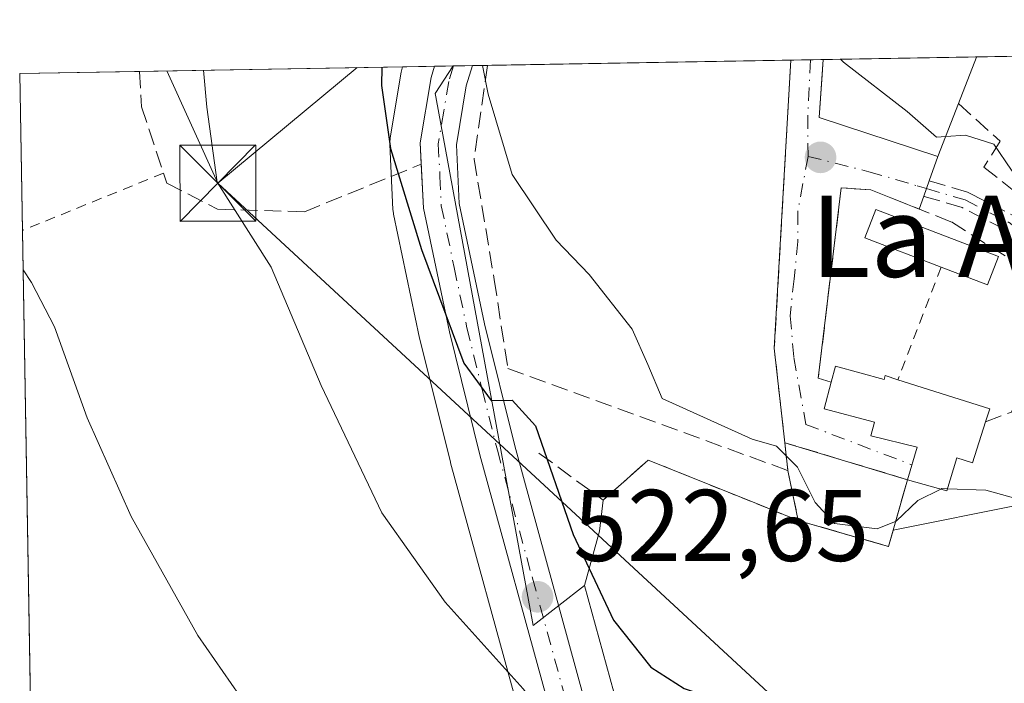
# Model space of a CAD drawing. Units: metres. Extents: x 617366 to 620809, y 4747941 to 4750313.
# Drawn here: x 617366 to 617463, y 4750194 to 4750260 of the extents above; entities that cross this region are included whole.
import ezdxf
from ezdxf.enums import TextEntityAlignment as Align

# ---------------------------------------------------------------- set-up
doc = ezdxf.new("R2010")
doc.units = ezdxf.units.M
doc.header["$MEASUREMENT"] = 0
for name, pattern in [('DGN Style 2', [1.6480167562047852, 0.988810053722871, -0.6592067024819142]), ('DGN Style 3', [2.307223458686699, 1.648016756204785, -0.6592067024819142]), ('DGN Style 4', [2.6384748266838614, 1.318413404963828, -0.6592067024819142, 0.001648016756204785, -0.6592067024819142])]:
    doc.linetypes.add(name, pattern=pattern)
for name, color, linetype, lineweight in [('Alambrada', 7, 'DGN Style 2', 0), ('Camino eje', 30, 'DGN Style 4', 13), ('Carretera de calzada única Cxs', 7, 'Continuous', 13), ('Carretera de calzada única eje', 7, 'DGN Style 4', 0), ('Cementerio Cxs', 135, 'Continuous', 0), ('Comarca CxS', 21, 'Continuous', 0), ('Comunidad Autónoma CxS', 142, 'Continuous', 0), ('Curva de nivel maestra', 30, 'Continuous', 30), ('Curva de nivel normal', 30, 'Continuous', 0), ('Edificación Cxs', 1, 'Continuous', 13), ('Edificación ligera Cxs', 1, 'Continuous', 0), ('Edificación religiosa Cxs', 192, 'Continuous', 13), ('Municipio CxS', 4, 'Continuous', 0), ('Muro lineal', 1, 'DGN Style 3', 13), ('Núcleo urbano CxS', 7, 'Continuous', 0), ('Obra de contención lineal', 1, 'DGN Style 3', 13), ('Piscina', 4, 'Continuous', 0), ('Prado CxS', 92, 'Continuous', 0), ('Provincia CxS', 1, 'Continuous', 0), ('Punto de cota en terreno', 7, 'Continuous', 0), ('Rótulo de punto de cota en terreno', 7, 'Continuous', 0), ('Senda', 7, 'DGN Style 3', 0), ('Seto lineal', 92, 'DGN Style 3', 0), ('Suelo desnudo CxS', 253, 'Continuous', 0), ('Tendido', 6, 'Continuous', 0), ('Texto cartográfico', 7, 'Continuous', 0), ('Torre de tendido puntual', 7, 'Continuous', 0), ('Vía urbana Cxs', 4, 'Continuous', 0), ('Vía urbana eje', 4, 'DGN Style 4', 0)]:
    doc.layers.add(name, color=color, linetype=linetype, lineweight=lineweight)
doc.styles.add('Style-Arial', font='txt')

# ---------------------------------------------------------------- blocks, each defined once
blk = doc.blocks.new('*U16')
at = {"layer": 'Prado CxS', "color": 92, "linetype": 'Continuous', "lineweight": 0}
for points in [[(617459.5361000003, 4750136.708699999, 514.1919000000053), (617441.1645000001, 4750162.135500001, 518.525999999998), (617436.7363, 4750168.6121, 518.8475000000036), (617432.3916999997, 4750176.6823, 520.2451000000001), (617432.3481000002, 4750176.7601, 520.2611999999936), (617432.2701000003, 4750176.887900001, 520.2859999999928), (617429.5317000002, 4750181.1271, 520.9805000000051), (617427.5059000002, 4750184.9659, 521.3080000000045), (617424.5547000002, 4750193.327500001, 522.7060999999958), (617421.6643000003, 4750203.856100001, 523.9266999999963), (617423.1339999996, 4750209.196799999, 525.1153999999951), (617423.4801000003, 4750212.2501, 525.4425999999949), (617427.9302000003, 4750216.200099999, 527.912599999996), (617434.2501999997, 4750213.6558, 527.7011000000057), (617438.9155000001, 4750211.7777, 528.0737999999983), (617442.7100999998, 4750210.2501, 528.8941000000051), (617448.4900000002, 4750208.5792, 529.727899999998), (617451.6001000004, 4750207.6801, 529.8549000000058), (617452.0618000003, 4750209.296, 530.2734000000055), (617464.8499999996, 4750211.862500001, 530.5224000000017)], [(617368.8190000001, 4750089.791999999, 499.748900000006), (617366.0099999999, 4750254.27, 515.7581999999966), (617403.7303999999, 4750254.923699999, 525.5488999999943), (617403.6885000002, 4750254.7907, 525.516300000003), (617403.5939999997, 4750254.4005, 525.4380999999995), (617402.5021000003, 4750247.940099999, 524.454899999997), (617402.4601999996, 4750247.440099999, 524.4078000000009), (617402.4638999999, 4750247.2907, 524.3932000000059), (617402.7839000003, 4750240.8707, 523.9250999999931), (617402.8256999999, 4750240.499100001, 523.9205999999976), (617402.8447000004, 4750240.4013, 523.923299999995), (617405.4146999996, 4750228.211300001, 523.5874999999943), (617405.4379000004, 4750228.109300001, 523.5831999999937), (617408.4379000004, 4750215.9893, 522.4470000000001), (617408.4567, 4750215.917300001, 522.4428999999947), (617415.3667000001, 4750190.6973, 519.3717999999935)]]:
    blk.add_polyline3d(points, dxfattribs=at)
blk = doc.blocks.new('5PATER')
at = {"layer": 'Suelo desnudo CxS', "linetype": 'Continuous', "lineweight": 0}
h = blk.add_hatch(color=51, dxfattribs=at)
edge = h.paths.add_edge_path()
edge.add_ellipse((0, 0), major_axis=(-0.1095731443231308, -0.1110710700762829), ratio=0.9994222409660322, start_angle=0, end_angle=360)
blk = doc.blocks.new('5TTEND')
at = {"layer": 'Piscina', "color": 7, "linetype": 'Continuous', "lineweight": 0}
for p, q in [((-0.375, 0.3754), (0.375, -0.3746)), ((0.3720000000000001, 0.3784000000000001), (-0.3720000000000001, -0.3776))]:
    blk.add_line(p, q, dxfattribs=at)
at = {"layer": 'Piscina', "color": 7, "linetype": 'Continuous', "lineweight": 0, "flags": 128}
blk.add_lwpolyline([(-0.375, -0.3746), (0.375, -0.3746), (0.375, 0.3754), (-0.375, 0.3754), (-0.3720000000000001, -0.3776)], dxfattribs=at)

msp = doc.modelspace()

# ---------------------------------------------------------------- linework, layer by layer
at = {"layer": 'Alambrada', "color": 7, "linetype": 'DGN Style 2', "lineweight": 0, "extrusion": (0.03915783208042995, 0.01593365326353028, 0.9991059918149017), "elevation": 100388.1154074317, "flags": 128}
msp.add_lwpolyline([(4167240.880060724, -2360086.153967659), (4167240.880060725, -2360071.138175093)], dxfattribs=at)
at = {"layer": 'Alambrada', "color": 7, "linetype": 'DGN Style 2', "lineweight": 0, "extrusion": (0.1060901418248631, 0.2768328641971133, 0.9550436885860265), "elevation": 1381037.49753301, "flags": 128}
msp.add_lwpolyline([(1123305.246054368, -4447123.606506434), (1123305.246054368, -4447111.170978425)], dxfattribs=at)
at = {"layer": 'Alambrada', "color": 7, "linetype": 'DGN Style 2', "lineweight": 0, "extrusion": (-0.1315004560761923, 0.05293827561490918, 0.9899015956279056), "elevation": 170799.3524303131, "flags": 128}
msp.add_lwpolyline([(-4637123.393051352, -1188985.15326571), (-4637123.393051352, -1188969.058030436)], dxfattribs=at)
at = {"layer": 'Camino eje', "color": 30, "linetype": 'DGN Style 4', "lineweight": 13}
msp.add_polyline3d([(617455.3515999997, 4750242.935500001, 535.4955999999949), (617459.1700999998, 4750241.8101, 535.3110000000015), (617463.5000999998, 4750239.5801, 535.3858000000037), (617467.6668999996, 4750236.266100001, 535.1600999999937), (617470.0701000001, 4750233.7501, 535.1686000000045), (617473.8201000001, 4750229.0001, 533.9360000000015), (617480.3101000005, 4750222.4101, 533.0832999999984), (617486.9401000004, 4750215.940099999, 532.286500000002), (617492.8901000004, 4750210.280099999, 532.111699999994), (617499.1601, 4750205.120100001, 532.3184000000037), (617503.7401000002, 4750202.040100001, 532.7397999999957), (617508.3800999997, 4750198.9801, 534.9951000000001), (617510.0301000001, 4750197.870100001, 535.0041999999958), (617511.6401000004, 4750196.7401, 534.905700000003), (617512.3701, 4750195.2401, 534.8821999999927)], dxfattribs=at)
at = {"layer": 'Carretera de calzada única Cxs', "color": 7, "linetype": 'Continuous', "lineweight": 13, "extrusion": (0.6263532530179866, -0.2089634809307501, 0.7510098974521507), "elevation": -605517.2549184996, "flags": 128}
msp.add_lwpolyline([(4701483.267174805, 689510.4236212461), (4701485.228064633, 689511.4418087641), (4701491.691501244, 689512.782369765), (4701492.832382808, 689512.8089333703)], dxfattribs=at)
at = {"layer": 'Carretera de calzada única Cxs', "color": 7, "linetype": 'Continuous', "lineweight": 13, "extrusion": (-0.3770673179086059, -0.006532145085232442, 0.9261628198355815), "elevation": -263342.8071896533, "flags": 128}
msp.add_lwpolyline([(-4738848.274703007, 648136.9513105092), (-4738848.274703007, 648140.98446785)], dxfattribs=at)
at = {"layer": 'Carretera de calzada única Cxs', "color": 7, "linetype": 'Continuous', "lineweight": 13}
for points in [[(617418.2600999996, 4750191.4901, 522.6946999999927), (617411.3501000004, 4750216.710100001, 523.7333999999975), (617408.3501000004, 4750228.8301, 525.1768000000011), (617405.7801000001, 4750241.020099999, 526.8432999999932), (617405.4600999998, 4750247.440099999, 528.7111000000004), (617406.5500999996, 4750253.890100001, 529.5957000000053), (617406.8925999999, 4750254.978499999, 529.6138000000064), (617410.6275000004, 4750255.043299999, 531.1347999999998), (617410.0100999996, 4750253.0601, 530.8160999999964), (617409.0301000001, 4750247.2401, 529.4753999999957), (617409.3201000001, 4750241.4801, 529.2847000000038), (617411.8000999996, 4750229.610099999, 526.8608999999997), (617414.7801000001, 4750217.600099999, 524.8726000000024), (617421.6901000004, 4750192.4301, 522.8010000000068)], [(617410.6275000004, 4750255.043199999, 531.1347999999998), (617410.0100999996, 4750253.0601, 530.8160999999964), (617409.0301000001, 4750247.2401, 529.4753999999957), (617409.3201000001, 4750241.4801, 529.2847000000038), (617411.8000999996, 4750229.610099999, 526.8608999999997), (617414.7801000001, 4750217.600099999, 524.8726000000024), (617421.6901000004, 4750192.4301, 522.8010000000068), (617424.7500999998, 4750183.7601, 523.6913999999961), (617426.9401000004, 4750179.610099999, 525.011599999998), (617429.7500999998, 4750175.2601, 522.398000000001), (617434.1700999998, 4750167.050100001, 518.6288999999961), (617438.7100999998, 4750160.4101, 517.7936999999947), (617457.1201, 4750134.9301, 521.1269999999931), (617471.7600999996, 4750115.4101, 516.3776999999973), (617494.6901000004, 4750087.220100001, 514.7125999999989), (617516.9801000003, 4750059.0801, 509.2406999999948)], [(617424.5000999998, 4750176.880100001, 524.175700000007), (617423.8901000004, 4750177.8301, 524.2703000000038), (617421.5000999998, 4750182.3301, 520.7188000000025), (617418.2600999996, 4750191.4901, 522.6946999999927), (617411.3501000004, 4750216.710100001, 523.7333999999975), (617408.3501000004, 4750228.8301, 525.1768000000011), (617405.7801000001, 4750241.020099999, 526.8432999999932), (617405.5648999996, 4750245.338, 528.0387999999948)]]:
    msp.add_polyline3d(points, dxfattribs=at)
at = {"layer": 'Carretera de calzada única eje', "color": 7, "linetype": 'DGN Style 4', "lineweight": 0}
msp.add_polyline3d([(617408.7598000001, 4750255.0109, 530.3494000000064), (617408.2801000001, 4750253.470100001, 530.0954000000056), (617407.8000999996, 4750250.5601, 529.5274999999965), (617407.2500999998, 4750247.340100001, 528.837400000004), (617407.4101, 4750244.130100001, 528.2216999999946), (617407.5500999996, 4750241.2501, 527.6858999999968), (617408.8201000001, 4750235.1501, 527.0320000000065), (617410.0701000001, 4750229.220100001, 525.9976000000024), (617411.5701000001, 4750223.1601, 525.130999999994), (617413.0701000001, 4750217.1601, 524.3320999999996), (617416.5301000001, 4750204.550100001, 523.5773000000045), (617419.9801000003, 4750191.960100001, 522.834600000002), (617421.5100999996, 4750187.610099999, 520.9174000000058), (617423.1201, 4750183.040100001, 521.9161000000023), (617424.3201000001, 4750180.790100001, 523.6824000000051), (617425.4101, 4750178.720100001, 524.2817000000068), (617426.8000999996, 4750176.5601, 523.6457999999984), (617428.2100999998, 4750174.380100001, 522.4024999999965), (617430.4200999998, 4750170.2601, 519.6157999999997), (617432.6601, 4750166.100099999, 518.1708000000071), (617434.9801000003, 4750162.710100001, 517.9064999999973), (617437.2600999996, 4750159.390100001, 517.2750999999989), (617446.4801000003, 4750146.630100001, 517.2885999999999)], dxfattribs=at)
at = {"layer": 'Cementerio Cxs', "color": 135, "linetype": 'Continuous', "lineweight": 0, "extrusion": (0.02301323211568914, -0.2101875200567777, 0.9773901971883958), "elevation": -983705.931056873, "flags": 128}
msp.add_lwpolyline([(1130780.617902437, 4549663.341622549), (1130780.617902437, 4549666.161759725)], dxfattribs=at)
at = {"layer": 'Cementerio Cxs', "color": 135, "linetype": 'Continuous', "lineweight": 0, "extrusion": (-0.08774349501022674, 0.02648997161760106, 0.9957908216523635), "elevation": 72187.75481363627, "flags": 128}
msp.add_lwpolyline([(-4725947.45308724, -778468.976128761), (-4725947.45308724, -778456.2937877404)], dxfattribs=at)
at = {"layer": 'Cementerio Cxs', "color": 135, "linetype": 'Continuous', "lineweight": 0, "extrusion": (0.07378533826725456, -0.3559057494554916, 0.9316044339532267), "elevation": -1644574.451383766, "flags": 128}
msp.add_lwpolyline([(1568881.536502467, 4216600.384243916), (1568881.536502467, 4216605.777755588)], dxfattribs=at)
at = {"layer": 'Cementerio Cxs', "color": 135, "linetype": 'Continuous', "lineweight": 0, "extrusion": (-0.1264898433526821, -0.4703072283994927, 0.8733907661773174), "elevation": -2311694.878316181, "flags": 128}
msp.add_lwpolyline([(-637470.6673464574, 4146743.606791254), (-637470.7738603796, 4146735.772412208), (-637480.0262715975, 4146735.970350653)], dxfattribs=at)
at = {"layer": 'Cementerio Cxs', "color": 135, "linetype": 'Continuous', "lineweight": 0}
msp.add_polyline3d([(617453.4801000003, 4750214.2601, 534.4900000000052), (617451.6001000004, 4750207.6801, 530.6744999999937), (617442.7100999998, 4750210.2501, 530.7709000000032), (617441.6901000004, 4750215.170100001, 532.7312999999995), (617441.3901000004, 4750217.9101, 533.3276000000042)], close=True, dxfattribs=at)
at = {"layer": 'Comarca CxS', "color": 21, "linetype": 'Continuous', "lineweight": 0, "flags": 128}
msp.add_lwpolyline([(620808.6100009193, 4747999.809982492), (617405.5200008928, 4747940.839982489), (617366.0100008937, 4750254.269982465), (617728.8800942639, 4750260.558932897), (618069.7617522564, 4750266.466798796), (620767.9800009205, 4750313.229982466)], close=True, dxfattribs=at)
at = {"layer": 'Comunidad Autónoma CxS', "color": 142, "linetype": 'Continuous', "lineweight": 0, "flags": 128}
msp.add_lwpolyline([(620808.6100009193, 4747999.809982492), (617405.5200008928, 4747940.839982489), (617366.0100008937, 4750254.269982465), (617728.8800942639, 4750260.558932897), (618069.7617522564, 4750266.466798796), (620767.9800009205, 4750313.229982466)], close=True, dxfattribs=at)
at = {"layer": 'Curva de nivel maestra', "color": 30, "linetype": 'Continuous', "lineweight": 30, "elevation": 525.0000000000001, "flags": 128}
msp.add_lwpolyline([(617401.6947999997, 4750254.8884), (617401.6500000004, 4750253.100099999), (617402.5300000003, 4750246.880100001), (617405.5899999999, 4750236.950099999), (617409.7599999999, 4750225.7401), (617412.4699999997, 4750222.0601), (617414.5199999996, 4750222.0801), (617416.8200000003, 4750219.5601), (617420.54, 4750208.880100001), (617424.5, 4750200.420100001), (617428.1799999997, 4750195.8101), (617431.4600000001, 4750193.710100001), (617438, 4750191.4901), (617446.2300000006, 4750188.520099999), (617460.7400000002, 4750184.2401), (617474.4800000006, 4750179.370100001), (617484.2999999998, 4750173.860099999), (617498.8099999996, 4750162.960100001), (617510.0800000001, 4750151.130100001)], dxfattribs=at)
at = {"layer": 'Curva de nivel normal', "color": 30, "linetype": 'Continuous', "lineweight": 0, "flags": 128}
for points, elevation in [([(617446.8925999999, 4750255.671800001), (617447.1600000003, 4750255.390000001), (617453.4600000001, 4750250.529999999), (617456.3200000003, 4750248), (617457.2429000001, 4750248.0613)], 535), ([(617384.1349, 4750254.584200001), (617384.4400000004, 4750250.960000001), (617385.4800000006, 4750243.560000001), (617390.7699999996, 4750235.199999999), (617395.7199999997, 4750223.539999999), (617401.7000000002, 4750211), (617407.9299999997, 4750202.210000001), (617415.6100000005, 4750193.66), (617419.9600000001, 4750188), (617422.6799999997, 4750184.140000001), (617426.7100000001, 4750181.470000001), (617431.7400000002, 4750176.310000001), (617436.8700000001, 4750171.600000001), (617443.9000000004, 4750165.34), (617457.4800000006, 4750158.430000001), (617474.6600000003, 4750153.539999999)], 520), ([(617411.5957000004, 4750255.0601), (617412.1799999997, 4750252.220000001), (617414.5300000003, 4750244.310000001), (617418.8700000001, 4750237.869999999), (617422.1200000001, 4750234.460000001), (617426.3399999999, 4750229.09), (617427.9100000003, 4750225.619999999), (617429.2999999998, 4750222.26), (617438.1900000004, 4750218.25), (617440.5800000001, 4750217.550000001), (617442.6299999999, 4750215.51), (617444.3700000001, 4750212.01), (617446.2800000003, 4750209.949999999), (617450.4900000002, 4750209.439999999), (617452.3600000005, 4750210.189999999), (617454.4900000002, 4750212.199999999), (617456.7662000004, 4750213.342900001)], 530), ([(617457.2429000001, 4750248.0613), (617459.1799999997, 4750248.189999999), (617461.9699999997, 4750247.310000001), (617463.7400000002, 4750244.74), (617468.6699999999, 4750238.34), (617477.5800000001, 4750231.25), (617484.2400000002, 4750228.25), (617491.1299999999, 4750226.25), (617496.9100000003, 4750221.689999999), (617503.6900000004, 4750214.140000001), (617509.2000000002, 4750209.539999999), (617510.5999999996, 4750206.4), (617510.3499999996, 4750203.869999999), (617512.8799999999, 4750201.02), (617517.9973999998, 4750197.0547)], 535), ([(617366.3404999999, 4750234.919500001), (617367.1600000003, 4750233.680000001), (617369.4400000004, 4750229.32), (617372.6699999999, 4750220.34), (617376.9800000006, 4750210.65), (617383.5700000003, 4750198.91), (617388.5, 4750191.84), (617393.2599999999, 4750186.810000001), (617397.4400000004, 4750182.029999999), (617402.54, 4750176.699999999), (617409.0599999996, 4750167.800000001), (617414.1399999997, 4750161.810000001), (617418.3099999996, 4750158.32), (617421.5999999996, 4750156.600000001)], 515), ([(617456.7662000004, 4750213.342900001), (617456.8600000005, 4750213.390000001), (617457.4088000003, 4750213.370999999)], 530), ([(617457.4088000003, 4750213.370999999), (617461.2000000002, 4750213.24), (617468.5599999996, 4750211.189999999), (617476.0199999996, 4750206.359999999), (617480.6900000004, 4750202.4), (617485.0199999996, 4750199.51), (617491.0700000003, 4750194.75), (617496.04, 4750190.289999999), (617498.7999999998, 4750187.449999999), (617502.8499999996, 4750184.140000001), (617506.9199999999, 4750179.609999999), (617510.5999999996, 4750174.199999999), (617512.8499999996, 4750169.439999999), (617517.2300000006, 4750161.930000001), (617526.79, 4750148.680000001)], 530)]:
    msp.add_lwpolyline(points, dxfattribs=dict(at, elevation=elevation))
at = {"layer": 'Edificación Cxs', "color": 1, "linetype": 'Continuous', "lineweight": 13, "elevation": 540.1003999999956, "flags": 128}
msp.add_lwpolyline([(617458.4901000002, 4750251.300100001), (617456.4801000003, 4750246.0801), (617444.7600999996, 4750249.9301), (617445.1803000001, 4750255.6417), (617460.2955, 4750255.904100001), (617460.2901, 4750255.890100001)], close=True, dxfattribs=at)
at = {"layer": 'Edificación Cxs', "color": 1, "linetype": 'Continuous', "lineweight": 13, "extrusion": (-0.0801395160393102, -0.001389632102389365, 0.9967826878972192), "elevation": -55545.71462517612, "flags": 128}
msp.add_lwpolyline([(-4738836.657175437, 697502.1968943253), (-4738836.657175438, 697517.3631611964)], dxfattribs=at)
at = {"layer": 'Edificación Cxs', "color": 1, "linetype": 'Continuous', "lineweight": 13, "extrusion": (-0.9298818021737516, 0.3575090860553504, 0.08664344968873325), "elevation": 1124141.350579629, "flags": 128}
msp.add_lwpolyline([(-4655431.471203168, -97225.00996325343), (-4655431.456291186, -97225.01056551831), (-4655426.526076721, -97225.39079541649)], dxfattribs=at)
at = {"layer": 'Edificación Cxs', "color": 1, "linetype": 'Continuous', "lineweight": 13}
msp.add_polyline3d([(617458.4901000002, 4750251.300100001, 539.721000000005), (617456.4801000003, 4750246.0801, 537.7026999999945), (617444.7600999996, 4750249.9301, 537.6794999999984), (617445.1803000001, 4750255.641899999, 538.8847999999998)], dxfattribs=at)
at = {"layer": 'Edificación ligera Cxs', "color": 1, "linetype": 'Continuous', "lineweight": 0, "elevation": 534.5411000000023, "flags": 128}
msp.add_lwpolyline([(617462.4301000005, 4750236.2501), (617461.3501000004, 4750233.440099999), (617456.7801000001, 4750235.200099999), (617449.2901, 4750238.0801), (617450.3701, 4750240.890100001)], close=True, dxfattribs=at)
at = {"layer": 'Edificación ligera Cxs', "color": 1, "linetype": 'Continuous', "lineweight": 0, "extrusion": (-0.04504055105159024, -0.0618866277451161, 0.9970663940116058), "elevation": -321253.977649625, "flags": 128}
msp.add_lwpolyline([(-2296016.149695969, 4191790.821625393), (-2296015.369382459, 4191787.905561424), (-2296020.100059452, 4191786.635662599)], dxfattribs=at)
at = {"layer": 'Edificación ligera Cxs', "color": 1, "linetype": 'Continuous', "lineweight": 0}
msp.add_polyline3d([(617456.7801000001, 4750235.200099999, 534.2207000000053), (617449.2901, 4750238.0801, 534.0657999999967), (617450.3701, 4750240.890100001, 534.5222999999969), (617462.4301000005, 4750236.2501, 534.5411000000023)], dxfattribs=at)
at = {"layer": 'Edificación religiosa Cxs', "color": 192, "linetype": 'Continuous', "lineweight": 13, "elevation": 538.5449999999984, "flags": 128}
msp.add_lwpolyline([(617446.3701, 4750225.4301), (617451.1901000004, 4750224.130100001), (617451.2801000001, 4750224.5101), (617452.5301000001, 4750224.110099999), (617461.6001000004, 4750221.2501), (617461.1700999998, 4750219.960100001), (617459.8901000004, 4750215.9301), (617458.3501000004, 4750216.4301), (617457.3501000004, 4750213.1801), (617453.4801000003, 4750214.2601), (617454.4401000004, 4750217.470100001), (617449.8800999997, 4750218.590100001), (617450.2100999998, 4750219.9301), (617445.2801000001, 4750221.2501), (617445.9600999998, 4750223.880100001)], close=True, dxfattribs=at)
at = {"layer": 'Edificación religiosa Cxs', "color": 192, "linetype": 'Continuous', "lineweight": 13, "extrusion": (-0.04686585041679345, -0.1771757757502962, 0.9830627327653061), "elevation": -870032.6012688335, "flags": 128}
msp.add_lwpolyline([(-617816.3452648154, 4669819.370240993), (-617816.3452648154, 4669821.001173612)], dxfattribs=at)
at = {"layer": 'Edificación religiosa Cxs', "color": 192, "linetype": 'Continuous', "lineweight": 13, "extrusion": (0.2337109098769205, -0.1372250510564492, 0.9625738911725463), "elevation": -507026.5778034624, "flags": 128}
msp.add_lwpolyline([(4408943.58300261, 1802780.503485547), (4408945.709116294, 1802770.873546886), (4408944.378975821, 1802770.580209929)], dxfattribs=at)
at = {"layer": 'Edificación religiosa Cxs', "color": 192, "linetype": 'Continuous', "lineweight": 13}
for points in [[(617446.3701, 4750225.4301, 538.5449999999983), (617451.1901000004, 4750224.130100001, 538.4131000000052), (617451.2801000001, 4750224.5101, 538.0996000000014), (617452.5301000001, 4750224.110099999, 537.9073999999965)], [(617453.4801000003, 4750214.2601, 534.4900000000052), (617454.4401000004, 4750217.470100001, 536.8867000000029), (617449.8800999997, 4750218.590100001, 537.4358999999968), (617450.2100999998, 4750219.9301, 538.2660000000033), (617445.2801000001, 4750221.2501, 536.8203999999969), (617445.9600999998, 4750223.880100001, 538.2461000000039)], [(617461.1700999998, 4750219.960100001, 535.2179999999935), (617459.8901000004, 4750215.9301, 534.3793000000006), (617458.3501000004, 4750216.4301, 535.2295000000013), (617457.3501000004, 4750213.1801, 533.4333999999944), (617453.4801000003, 4750214.2601, 534.4900000000052)]]:
    msp.add_polyline3d(points, dxfattribs=at)
at = {"layer": 'Municipio CxS', "color": 4, "linetype": 'Continuous', "lineweight": 0, "flags": 128}
msp.add_lwpolyline([(620808.6100009193, 4747999.809982492), (617405.5200008928, 4747940.839982489), (617366.0100008937, 4750254.269982465), (617728.8800942639, 4750260.558932897), (618069.7617522564, 4750266.466798796), (620767.9800009205, 4750313.229982466)], close=True, dxfattribs=at)
at = {"layer": 'Muro lineal', "color": 1, "linetype": 'DGN Style 3', "lineweight": 13, "extrusion": (0.5339403290385445, -0.1107063090565693, 0.838243304871135), "elevation": -195755.1748370896, "flags": 128}
msp.add_lwpolyline([(4776682.486222435, 301906.2408878633), (4776682.479580757, 301906.2395306721), (4776654.367446635, 301901.2843174381), (4776645.472265013, 301897.8170288105)], dxfattribs=at)
at = {"layer": 'Muro lineal', "color": 1, "linetype": 'DGN Style 3', "lineweight": 13, "extrusion": (-0.1842448865402706, 0.06711348712854975, 0.9805863560284779), "elevation": 205565.4195828499, "flags": 128}
msp.add_lwpolyline([(-4674650.034698701, -1025295.080267381), (-4674650.034698701, -1025265.135507651)], dxfattribs=at)
at = {"layer": 'Muro lineal', "color": 1, "linetype": 'DGN Style 3', "lineweight": 13, "extrusion": (0.02301323211568914, -0.2101875200567777, 0.9773901971883958), "elevation": -983705.931056873, "flags": 128}
msp.add_lwpolyline([(1130780.617902437, 4549666.161759725), (1130780.617902437, 4549663.341622549)], dxfattribs=at)
at = {"layer": 'Muro lineal', "color": 1, "linetype": 'DGN Style 3', "lineweight": 13, "extrusion": (-0.2774047665966227, -0.04335055689781338, 0.9597746218181239), "elevation": -376694.737880934, "flags": 128}
msp.add_lwpolyline([(-4597927.858062011, 1289544.576639563), (-4597922.29790637, 1289550.336125795), (-4597925.513469987, 1289555.552465871)], dxfattribs=at)
at = {"layer": 'Muro lineal', "color": 1, "linetype": 'DGN Style 3', "lineweight": 13}
for points in [[(617461.1700999998, 4750219.960100001, 535.2179999999935), (617463.7100999998, 4750220.9301, 534.6199000000051), (617468.4401000004, 4750232.640100001, 534.9973000000027), (617465.0500999996, 4750235.0801, 534.7943999999989), (617457.7600999996, 4750239.670100001, 534.8785000000062), (617449.8701, 4750242.8101, 534.9118000000017), (617446.9401000004, 4750243.0001, 534.6279999999971), (617444.6901000004, 4750224.2601, 536.9470000000001), (617445.9600999998, 4750223.880100001, 538.2461000000039)], [(617441.6901000004, 4750215.170100001, 532.7312999999995), (617442.7100999998, 4750210.2501, 530.7709000000032), (617451.6001000004, 4750207.6801, 530.6744999999937), (617453.4801000003, 4750214.2601, 534.4900000000052), (617441.3901000004, 4750217.9101, 533.3276000000042)]]:
    msp.add_polyline3d(points, dxfattribs=at)
at = {"layer": 'Núcleo urbano CxS', "color": 7, "linetype": 'Continuous', "lineweight": 0, "extrusion": (-0.1600095440616054, -0.002772934180231331, 0.9871115725414373), "elevation": -111441.2640927549, "flags": 128}
msp.add_lwpolyline([(-4738843.901122542, 690695.682263114), (-4738843.901122542, 690725.9677839351)], dxfattribs=at)
at = {"layer": 'Núcleo urbano CxS', "color": 7, "linetype": 'Continuous', "lineweight": 0, "extrusion": (-0.1101550145234404, -0.00191046711507825, 0.9939125831232559), "elevation": -76558.4108157994, "flags": 128}
msp.add_lwpolyline([(-4738834.362180094, 695521.9153085696), (-4738834.362180094, 695523.8531949047)], dxfattribs=at)
at = {"layer": 'Núcleo urbano CxS', "color": 7, "linetype": 'Continuous', "lineweight": 0, "extrusion": (-0.09409358044012782, -0.001622816497607382, 0.9955620345245053), "elevation": -65274.08030455731, "flags": 128}
msp.add_lwpolyline([(-4738901.917902828, 696213.7888219524), (-4738901.917902828, 696215.0586453617)], dxfattribs=at)
at = {"layer": 'Núcleo urbano CxS', "color": 7, "linetype": 'Continuous', "lineweight": 0, "extrusion": (-0.1010361267395626, -0.001751314243394961, 0.9948812160212335), "elevation": -70171.48324104554, "flags": 128}
msp.add_lwpolyline([(-4738841.285033912, 696151.3766022283), (-4738841.285033912, 696166.5718539631)], dxfattribs=at)
at = {"layer": 'Núcleo urbano CxS', "color": 7, "linetype": 'Continuous', "lineweight": 0, "extrusion": (-0.102304106865102, -0.001774161213104333, 0.9947515881216394), "elevation": -71063.00908965713, "flags": 128}
msp.add_lwpolyline([(-4738835.347495484, 696116.5531974344), (-4738835.347495484, 696120.6521232803)], dxfattribs=at)
at = {"layer": 'Núcleo urbano CxS', "color": 7, "linetype": 'Continuous', "lineweight": 0, "extrusion": (-0.5173543671143079, -0.008965032671254118, 0.8557243054962019), "elevation": -361552.9818492412, "flags": 128}
msp.add_lwpolyline([(-4738844.735956394, 598948.6558464591), (-4738844.735956395, 598952.3519840441)], dxfattribs=at)
at = {"layer": 'Núcleo urbano CxS', "color": 7, "linetype": 'Continuous', "lineweight": 0, "extrusion": (-0.4091667231258043, -0.007092790025540488, 0.9124320714530727), "elevation": -285833.6436450526, "flags": 128}
msp.add_lwpolyline([(-4738840.464263295, 638595.4059922016), (-4738840.464263295, 638597.4104972956)], dxfattribs=at)
at = {"layer": 'Núcleo urbano CxS', "color": 7, "linetype": 'Continuous', "lineweight": 0, "extrusion": (-0.3475241974380018, -0.006351624092448677, 0.9376495022482874), "elevation": -244240.9615845323, "flags": 128}
msp.add_lwpolyline([(-4738179.458941543, 660392.4877079807), (-4738179.458941543, 660392.528561622)], dxfattribs=at)
at = {"layer": 'Núcleo urbano CxS', "color": 7, "linetype": 'Continuous', "lineweight": 0, "extrusion": (-0.3474907760580264, -0.006027787171319615, 0.9376640263636052), "elevation": -242682.0113014375, "flags": 128}
msp.add_lwpolyline([(-4738832.146301645, 656271.1747442065), (-4738832.146301644, 656273.1670153628)], dxfattribs=at)
at = {"layer": 'Núcleo urbano CxS', "color": 7, "linetype": 'Continuous', "lineweight": 0, "extrusion": (-0.3474984875764937, -0.006018618464808207, 0.937661227397094), "elevation": -242643.2202611671, "flags": 128}
msp.add_lwpolyline([(-4738850.869994056, 656152.2984745312), (-4738850.869994055, 656153.8688933222)], dxfattribs=at)
at = {"layer": 'Núcleo urbano CxS', "color": 7, "linetype": 'Continuous', "lineweight": 0}
for points in [[(617464.8499999996, 4750211.862500001, 530.5224000000017), (617452.0618000003, 4750209.296, 530.2734000000055), (617453.4801000003, 4750214.2601, 531.2744999999995), (617441.3901000004, 4750217.9101, 530.8554000000004), (617441.6901000004, 4750215.170100001, 530.0771999999997), (617442.7100999998, 4750210.2501, 528.8941000000051), (617438.9155000001, 4750211.7777, 528.0737999999983), (617434.2501999997, 4750213.6558, 527.7011000000057), (617427.9302000003, 4750216.200099999, 527.912599999996), (617423.4801000003, 4750212.2501, 525.4425999999949), (617423.1339999996, 4750209.196799999, 525.1153999999951), (617421.6643000003, 4750203.856100001, 523.9266999999963), (617416.6069, 4750199.918299999, 521.7455000000045), (617407.0151000004, 4750251.981899999, 527.2739000000003), (617406.9568999996, 4750252.297499999, 527.2676000000065), (617408.7215, 4750255.010199999, 528.2817000000068), (617496.3974000001, 4750256.5297, 540.0727999999945)], [(617496.3973000003, 4750256.529899999, 540.0728999999993), (617497.3431000002, 4750254.604499999, 539.9363000000012), (617483.0235000001, 4750229.8441, 535.0921999999991), (617487.7950999998, 4750222.086100001, 534.1396999999997), (617501.8161000004, 4750208.958699999, 533.9989999999962), (617517.6305000001, 4750199.115900001, 535.4630000000034), (617532.2449000003, 4750205.6779, 538.6983000000037), (617538.2128999997, 4750195.237500001, 539.370299999995), (617524.1924999999, 4750178.529300001, 533.9474000000046), (617518.2248000001, 4750179.7213, 533.1618000000017), (617513.4524999997, 4750182.408500001, 533.046199999997), (617506.5916999998, 4750180.6183, 530.4523999999947), (617500.9231000004, 4750184.7963, 529.7390000000014), (617480.0374999996, 4750201.204700001, 529.7608999999939), (617473.0380999995, 4750206.1165, 529.8718999999984), (617472.4271, 4750206.545299999, 529.8705000000045), (617464.8499999996, 4750211.862500001, 530.5224000000017), (617452.0618000003, 4750209.296, 530.2734000000055)], [(617415.3667000001, 4750190.6973, 519.3717999999935), (617408.4567, 4750215.917300001, 522.4428999999947), (617408.4379000004, 4750215.9893, 522.4470000000001), (617405.4379000004, 4750228.109300001, 523.5831999999937), (617405.4146999996, 4750228.211300001, 523.5874999999943), (617402.8447000004, 4750240.4013, 523.923299999995), (617402.8256999999, 4750240.499100001, 523.9205999999976), (617402.7839000003, 4750240.8707, 523.9250999999931), (617402.4638999999, 4750247.2907, 524.3932000000059), (617402.4601999996, 4750247.440099999, 524.4078000000009), (617402.5021000003, 4750247.940099999, 524.454899999997), (617403.5939999997, 4750254.4005, 525.4380999999995), (617403.6885000002, 4750254.7907, 525.516300000003), (617403.7303999999, 4750254.923699999, 525.5488999999943), (617408.7215, 4750255.010199999, 528.2817000000068), (617406.9568999996, 4750252.297499999, 527.2676000000065), (617407.0151000004, 4750251.981899999, 527.2739000000003), (617416.6069, 4750199.918299999, 521.7455000000045), (617421.6643000003, 4750203.856100001, 523.9266999999963), (617424.5547000002, 4750193.327500001, 522.7060999999958)], [(617415.3667000001, 4750190.6973, 519.3717999999935), (617408.4567, 4750215.917300001, 522.4428999999947), (617408.4379000004, 4750215.9893, 522.4470000000001), (617405.4379000004, 4750228.109300001, 523.5831999999937), (617405.4146999996, 4750228.211300001, 523.5874999999943), (617402.8447000004, 4750240.4013, 523.923299999995), (617402.8256999999, 4750240.499100001, 523.9205999999976), (617402.7839000003, 4750240.8707, 523.9250999999931), (617402.4638999999, 4750247.2907, 524.3932000000059), (617402.4601999996, 4750247.440099999, 524.4078000000009), (617402.5021000003, 4750247.940099999, 524.454899999997), (617403.5939999997, 4750254.4005, 525.4380999999995), (617403.6885000002, 4750254.7907, 525.516300000003), (617403.7303999999, 4750254.923800001, 525.5488999999943)], [(617408.7215999998, 4750255.010299999, 528.2817000000068), (617406.9568999996, 4750252.297499999, 527.2676000000065), (617407.0151000004, 4750251.981899999, 527.2739000000003), (617416.6069, 4750199.918299999, 521.7455000000045), (617421.6643000003, 4750203.856100001, 523.9266999999963)], [(617408.7215999998, 4750255.010299999, 528.2817000000068), (617406.9568999996, 4750252.297499999, 527.2676000000065), (617407.0151000004, 4750251.981899999, 527.2739000000003), (617416.6069, 4750199.918299999, 521.7455000000045), (617421.6643000003, 4750203.856100001, 523.9266999999963)], [(617452.0618000003, 4750209.296, 530.2734000000055), (617453.4801000003, 4750214.2601, 531.2744999999995), (617441.3901000004, 4750217.9101, 530.8554000000004), (617441.6901000004, 4750215.170100001, 530.0771999999997), (617442.7100999998, 4750210.2501, 528.8941000000051)], [(617452.0618000003, 4750209.296, 530.2734000000055), (617453.4801000003, 4750214.2601, 531.2744999999995), (617441.3901000004, 4750217.9101, 530.8554000000004), (617441.6901000004, 4750215.170100001, 530.0771999999997), (617442.7100999998, 4750210.2501, 528.8941000000051)], [(617442.7100999998, 4750210.2501, 528.8941000000051), (617438.9155000001, 4750211.7777, 528.0737999999983), (617434.2501999997, 4750213.6558, 527.7011000000057), (617427.9302000003, 4750216.200099999, 527.912599999996), (617423.4801000003, 4750212.2501, 525.4425999999949), (617423.1339999996, 4750209.196799999, 525.1153999999951), (617421.6643000003, 4750203.856100001, 523.9266999999963)], [(617442.7100999998, 4750210.2501, 528.8941000000051), (617448.4900000002, 4750208.5792, 529.727899999998), (617451.6001000004, 4750207.6801, 529.8549000000058), (617452.0618000003, 4750209.296, 530.2734000000055)], [(617421.6643000003, 4750203.856100001, 523.9266999999963), (617424.5547000002, 4750193.327500001, 522.7060999999958), (617427.5059000002, 4750184.9659, 521.3080000000045), (617429.5317000002, 4750181.1271, 520.9805000000051), (617432.2701000003, 4750176.887900001, 520.2859999999928), (617432.3481000002, 4750176.7601, 520.2611999999936), (617432.3916999997, 4750176.6823, 520.2451000000001), (617436.7363, 4750168.6121, 518.8475000000036), (617441.1645000001, 4750162.135500001, 518.525999999998), (617459.5361000003, 4750136.708699999, 514.1919000000053), (617474.1246999997, 4750117.257300001, 511.1692000000039), (617497.0295000002, 4750089.098099999, 508.1664000000019), (617519.3126999997, 4750060.9669, 505.7685000000056)]]:
    msp.add_polyline3d(points, dxfattribs=at)
msp.add_polyline3d([(617452.0618000003, 4750209.296, 530.2734000000055), (617451.6001000004, 4750207.6801, 529.8549000000058), (617448.4900000002, 4750208.5792, 529.727899999998), (617442.7100999998, 4750210.2501, 528.8941000000051), (617441.6901000004, 4750215.170100001, 530.0771999999997), (617441.3901000004, 4750217.9101, 530.8554000000004), (617453.4801000003, 4750214.2601, 531.2744999999995)], close=True, dxfattribs=at)
at = {"layer": 'Obra de contención lineal', "color": 1, "linetype": 'DGN Style 3', "lineweight": 13}
for points in [[(617412.0998999998, 4750255.068800001, 531.7537000000011), (617410.7801000001, 4750245.8301, 530.4106999999931), (617412.7600999996, 4750233.9901, 528.9122999999963), (617414.1001000004, 4750225.220100001, 526.8595000000059)], [(617458.4901000002, 4750251.300100001, 539.721000000005), (617462.6201, 4750247.610099999, 537.1165999999939), (617461.0100999996, 4750245.0601, 536.6144999999962), (617465.7600999996, 4750241.270099999, 536.6181999999973), (617475.1001000004, 4750231.4801, 535.0031000000017), (617481.5000999998, 4750225.0001, 534.4281000000046), (617488.4101, 4750217.9901, 533.1723999999958), (617499.3501000004, 4750207.5601, 532.9465000000055), (617510.8701, 4750200.640100001, 534.7805999999982), (617517.7100999998, 4750197.700099999, 536.476800000004)]]:
    msp.add_polyline3d(points, dxfattribs=at)
at = {"layer": 'Prado CxS', "color": 92, "linetype": 'Continuous', "lineweight": 0, "extrusion": (-0.1385784610395592, -0.002401260341205896, 0.990348546767592), "elevation": -96449.44836927457, "flags": 128}
msp.add_lwpolyline([(-4738845.300766286, 692892.0588934671), (-4738845.300766286, 692903.9658831236)], dxfattribs=at)
at = {"layer": 'Prado CxS', "color": 92, "linetype": 'Continuous', "lineweight": 0, "extrusion": (-0.2994349841088347, -0.005189590489899481, 0.9541025932478588), "elevation": -209022.7264747891, "flags": 128}
msp.add_lwpolyline([(-4738842.871837332, 667645.8061543962), (-4738842.871837331, 667672.9876066098)], dxfattribs=at)
at = {"layer": 'Prado CxS', "color": 92, "linetype": 'Continuous', "lineweight": 0, "extrusion": (0.0007955829407498107, -0.04658513162114694, 0.998914006588968), "elevation": -220284.8564461174, "flags": 128}
msp.add_lwpolyline([(698389.2242433308, 4733881.828512251), (698389.2242433308, 4733897.311882079)], dxfattribs=at)
at = {"layer": 'Prado CxS', "color": 92, "linetype": 'Continuous', "lineweight": 0, "extrusion": (0.001742472550726404, -0.1020285497155226, 0.994779944928705), "elevation": -483071.8840820634, "flags": 128}
msp.add_lwpolyline([(698390.360052183, 4714169.067749965), (698390.360052183, 4714318.885335692)], dxfattribs=at)
at = {"layer": 'Prado CxS', "color": 92, "linetype": 'Continuous', "lineweight": 0}
for points in [[(617496.3973000003, 4750256.529899999, 540.0728999999993), (617497.3431000002, 4750254.604499999, 539.9363000000012), (617483.0235000001, 4750229.8441, 535.0921999999991), (617487.7950999998, 4750222.086100001, 534.1396999999997), (617501.8161000004, 4750208.958699999, 533.9989999999962), (617517.6305000001, 4750199.115900001, 535.4630000000034), (617532.2449000003, 4750205.6779, 538.6983000000037), (617538.2128999997, 4750195.237500001, 539.370299999995), (617524.1924999999, 4750178.529300001, 533.9474000000046), (617518.2248000001, 4750179.7213, 533.1618000000017), (617513.4524999997, 4750182.408500001, 533.046199999997), (617506.5916999998, 4750180.6183, 530.4523999999947), (617500.9231000004, 4750184.7963, 529.7390000000014), (617480.0374999996, 4750201.204700001, 529.7608999999939), (617473.0380999995, 4750206.1165, 529.8718999999984), (617472.4271, 4750206.545299999, 529.8705000000045), (617464.8499999996, 4750211.862500001, 530.5224000000017), (617452.0618000003, 4750209.296, 530.2734000000055)], [(617415.3667000001, 4750190.6973, 519.3717999999935), (617408.4567, 4750215.917300001, 522.4428999999947), (617408.4379000004, 4750215.9893, 522.4470000000001), (617405.4379000004, 4750228.109300001, 523.5831999999937), (617405.4146999996, 4750228.211300001, 523.5874999999943), (617402.8447000004, 4750240.4013, 523.923299999995), (617402.8256999999, 4750240.499100001, 523.9205999999976), (617402.7839000003, 4750240.8707, 523.9250999999931), (617402.4638999999, 4750247.2907, 524.3932000000059), (617402.4601999996, 4750247.440099999, 524.4078000000009), (617402.5021000003, 4750247.940099999, 524.454899999997), (617403.5939999997, 4750254.4005, 525.4380999999995), (617403.6885000002, 4750254.7907, 525.516300000003), (617403.7303999999, 4750254.923800001, 525.5488999999943)], [(617442.7100999998, 4750210.2501, 528.8941000000051), (617438.9155000001, 4750211.7777, 528.0737999999983), (617434.2501999997, 4750213.6558, 527.7011000000057), (617427.9302000003, 4750216.200099999, 527.912599999996), (617423.4801000003, 4750212.2501, 525.4425999999949), (617423.1339999996, 4750209.196799999, 525.1153999999951), (617421.6643000003, 4750203.856100001, 523.9266999999963)], [(617442.7100999998, 4750210.2501, 528.8941000000051), (617448.4900000002, 4750208.5792, 529.727899999998), (617451.6001000004, 4750207.6801, 529.8549000000058), (617452.0618000003, 4750209.296, 530.2734000000055)], [(617421.6643000003, 4750203.856100001, 523.9266999999963), (617424.5547000002, 4750193.327500001, 522.7060999999958), (617427.5059000002, 4750184.9659, 521.3080000000045), (617429.5317000002, 4750181.1271, 520.9805000000051), (617432.2701000003, 4750176.887900001, 520.2859999999928), (617432.3481000002, 4750176.7601, 520.2611999999936), (617432.3916999997, 4750176.6823, 520.2451000000001), (617436.7363, 4750168.6121, 518.8475000000036), (617441.1645000001, 4750162.135500001, 518.525999999998), (617459.5361000003, 4750136.708699999, 514.1919000000053), (617474.1246999997, 4750117.257300001, 511.1692000000039), (617497.0295000002, 4750089.098099999, 508.1664000000019), (617519.3126999997, 4750060.9669, 505.7685000000056)]]:
    msp.add_polyline3d(points, dxfattribs=at)
at = {"layer": 'Provincia CxS', "color": 1, "linetype": 'Continuous', "lineweight": 0, "flags": 128}
msp.add_lwpolyline([(620808.6100009193, 4747999.809982492), (617405.5200008928, 4747940.839982489), (617366.0100008937, 4750254.269982465), (617728.8800942639, 4750260.558932897), (618069.7617522564, 4750266.466798796), (620767.9800009205, 4750313.229982466)], close=True, dxfattribs=at)
at = {"layer": 'Senda', "color": 7, "linetype": 'DGN Style 3', "lineweight": 0, "extrusion": (0.9411233900321467, -0.3380629113352367, 0.0004824043364502602), "elevation": -1024779.024240572, "flags": 128}
msp.add_lwpolyline([(4679304.834494098, 1030.418365093288), (4679304.032996889, 1029.853365027544), (4679303.233806796, 1029.464464982287)], dxfattribs=at)
at = {"layer": 'Senda', "color": 7, "linetype": 'DGN Style 3', "lineweight": 0}
for points in [[(617463.0637999997, 4750238.904899999, 535.0871000000043), (617458.8711999999, 4750241.064099999, 535.1587000000001), (617455.1254000004, 4750242.168099999, 535.1042000000016), (617455.0968000004, 4750242.177100001, 535.1055999999953), (617455.0816000003, 4750242.1831, 535.1064999999944), (617455.3515999997, 4750242.9353, 535.4953999999998), (617455.6222999999, 4750243.6897, 536.0604000000021), (617459.3963000001, 4750242.577400001, 535.4952000000048), (617459.4623999996, 4750242.5548, 535.4945000000008), (617459.5356999999, 4750242.521600001, 535.4900999999954), (617463.8663999997, 4750240.291300001, 535.7084000000032)], [(617455.6222999999, 4750243.6897, 536.0604000000021), (617459.3963000001, 4750242.577400001, 535.4952000000048), (617459.4623999996, 4750242.5548, 535.4945000000008), (617459.5356999999, 4750242.521600001, 535.4900999999954), (617463.8663999997, 4750240.291300001, 535.7084000000032)], [(617463.0637999997, 4750238.904899999, 535.0871000000043), (617458.8711999999, 4750241.064099999, 535.1587000000001), (617455.1254000004, 4750242.168099999, 535.1042000000016), (617455.0968000004, 4750242.177100001, 535.1055999999953), (617455.0816000003, 4750242.1831, 535.1064999999944)]]:
    msp.add_polyline3d(points, dxfattribs=at)
at = {"layer": 'Seto lineal', "color": 92, "linetype": 'DGN Style 3', "lineweight": 0}
msp.add_polyline3d([(617377.8003000002, 4750254.474300001, 521.0434999999999), (617378.0100999996, 4750251.0001, 522.3248000000021), (617380.1700999998, 4750244.460100001, 524.567200000005), (617380.5100999996, 4750243.460100001, 524.8736000000063), (617385.5000999998, 4750240.9001, 523.0911000000051), (617394.0701000001, 4750240.6501, 522.5209999999934), (617405.5701000001, 4750245.340100001, 528.040599999993)], dxfattribs=at)
at = {"layer": 'Tendido', "color": 6, "linetype": 'Continuous', "lineweight": 0, "extrusion": (-0.08185136266755869, 0.1804987340150211, 0.9801635381141447), "elevation": 807392.8671059285, "flags": 128}
msp.add_lwpolyline([(-2524093.912716031, -3990381.393928464), (-2524093.912716031, -3990369.007355359)], dxfattribs=at)
at = {"layer": 'Tendido', "color": 6, "linetype": 'Continuous', "lineweight": 0, "extrusion": (-0.08020497418275395, -0.06646085529897314, 0.9945602630455697), "elevation": -364701.3050730373, "flags": 128}
msp.add_lwpolyline([(-3263749.379763895, 3487267.723947443), (-3263749.379763895, 3487249.787596907)], dxfattribs=at)
at = {"layer": 'Tendido', "color": 6, "linetype": 'Continuous', "lineweight": 0}
msp.add_polyline3d([(617385.5295000002, 4750243.464299999, 524.1803000000073), (617445.4577000003, 4750188.034, 526.321299999996), (617516.2339000005, 4750120.432800001, 522.4829999999929), (617579.2000000002, 4749998.859999999, 502.2785000000004), (617505.4798999997, 4749849.6349, 525.3941999999952), (617448.8200000003, 4749734.390000001, 521.235799999995)], dxfattribs=at)
at = {"layer": 'Vía urbana Cxs', "color": 4, "linetype": 'Continuous', "lineweight": 0, "extrusion": (0.5339403290385445, -0.1107063090565693, 0.838243304871135), "elevation": -195755.1748370896, "flags": 128}
msp.add_lwpolyline([(4776645.472265013, 301897.8170288105), (4776654.367446635, 301901.2843174381), (4776682.479580757, 301906.2395306721), (4776682.486222435, 301906.2408878633)], dxfattribs=at)
at = {"layer": 'Vía urbana Cxs', "color": 4, "linetype": 'Continuous', "lineweight": 0, "extrusion": (-0.2891258648773698, -0.004994305265254917, 0.9572780636648008), "elevation": -201727.7359343667, "flags": 128}
msp.add_lwpolyline([(-4738883.059225257, 669668.808037959), (-4738883.059225257, 669672.1406912173)], dxfattribs=at)
at = {"layer": 'Vía urbana Cxs', "color": 4, "linetype": 'Continuous', "lineweight": 0, "extrusion": (-0.1834110008852372, -0.5111047520647004, 0.8397215831280965), "elevation": -2540670.135471546, "flags": 128}
msp.add_lwpolyline([(-1023287.038668567, 3929881.61585855), (-1023287.038668567, 3929878.59146071)], dxfattribs=at)
at = {"layer": 'Vía urbana Cxs', "color": 4, "linetype": 'Continuous', "lineweight": 0, "extrusion": (0.9411233900321467, -0.3380629113352367, 0.0004824043364502602), "elevation": -1024779.024240572, "flags": 128}
msp.add_lwpolyline([(4679304.834494098, 1030.418365093288), (4679304.032996889, 1029.853365027544), (4679303.233806796, 1029.464464982287)], dxfattribs=at)
at = {"layer": 'Vía urbana Cxs', "color": 4, "linetype": 'Continuous', "lineweight": 0, "extrusion": (-0.05697179864742224, -0.1587537224043843, 0.985673104929636), "elevation": -788768.7153868737, "flags": 128}
msp.add_lwpolyline([(-1023357.440816897, 4612660.33045865), (-1023357.440816897, 4612658.965638573)], dxfattribs=at)
at = {"layer": 'Vía urbana Cxs', "color": 4, "linetype": 'Continuous', "lineweight": 0, "extrusion": (-0.08774349501022674, 0.02648997161760106, 0.9957908216523635), "elevation": 72187.75481363627, "flags": 128}
msp.add_lwpolyline([(-4725947.45308724, -778456.2937877404), (-4725947.45308724, -778468.976128761)], dxfattribs=at)
at = {"layer": 'Vía urbana Cxs', "color": 4, "linetype": 'Continuous', "lineweight": 0}
msp.add_polyline3d([(617455.6222999999, 4750243.6897, 536.0604000000021), (617455.3515999997, 4750242.9353, 535.4953999999998), (617455.0816000003, 4750242.1831, 535.1064999999944), (617454.6272, 4750240.9169, 534.8763000000035), (617449.8701, 4750242.8101, 534.9118000000017), (617446.9401000004, 4750243.0001, 534.6279999999971), (617444.6901000004, 4750224.2601, 536.9470000000001), (617445.9600999998, 4750223.880100001, 538.2461000000039), (617445.2801000001, 4750221.2501, 536.8203999999969), (617450.2100999998, 4750219.9301, 538.2660000000033), (617449.8800999997, 4750218.590100001, 537.4358999999968), (617454.4401000004, 4750217.470100001, 536.8867000000029), (617453.4801000003, 4750214.2601, 534.4900000000052), (617441.3901000004, 4750217.9101, 533.3276000000042), (617440.3501000004, 4750227.210100001, 535.2182999999932), (617441.9901000002, 4750255.5801, 537.920100000003), (617441.9905000003, 4750255.5869, 537.921100000007), (617445.1803000001, 4750255.6417, 538.8847999999998), (617445.0705000004, 4750254.148800001, 538.8782000000066), (617444.7600999996, 4750249.9301, 537.6794999999984), (617456.4801000003, 4750246.0801, 537.7026999999945)], close=True, dxfattribs=at)
for points in [[(617445.1803000001, 4750255.641899999, 538.8847999999998), (617445.0705000004, 4750254.148800001, 538.8782000000066), (617444.7600999996, 4750249.9301, 537.6794999999984), (617456.4801000003, 4750246.0801, 537.7026999999945)], [(617454.6272, 4750240.9169, 534.8763000000035), (617449.8701, 4750242.8101, 534.9118000000017), (617446.9401000004, 4750243.0001, 534.6279999999971), (617444.6901000004, 4750224.2601, 536.9470000000001), (617445.9600999998, 4750223.880100001, 538.2461000000039)], [(617445.9600999998, 4750223.880100001, 538.2461000000039), (617445.2801000001, 4750221.2501, 536.8203999999969), (617450.2100999998, 4750219.9301, 538.2660000000033), (617449.8800999997, 4750218.590100001, 537.4358999999968), (617454.4401000004, 4750217.470100001, 536.8867000000029), (617453.4801000003, 4750214.2601, 534.4900000000052)]]:
    msp.add_polyline3d(points, dxfattribs=at)
at = {"layer": 'Vía urbana eje', "color": 4, "linetype": 'DGN Style 4', "lineweight": 0, "extrusion": (0.9133856537812902, -0.1198217523253776, 0.3890621995725116), "elevation": -5010.045106367324, "flags": 128}
msp.add_lwpolyline([(4790212.244153729, 2700.436656032922), (4790206.546487395, 2699.210770321311), (4790202.785210187, 2697.849736490403)], dxfattribs=at)
at = {"layer": 'Vía urbana eje', "color": 4, "linetype": 'DGN Style 4', "lineweight": 0}
for points in [[(617443.6838999996, 4750246.1107, 536.0709999999963), (617442.6700999998, 4750240.6801, 535.3225999999995), (617442.6700999998, 4750237.720100001, 535.386599999998), (617442.3000999996, 4750234.0601, 535.4054999999935), (617441.9200999998, 4750230.4001, 535.622199999998), (617442.2869999995, 4750226.2873, 535.6790999999939), (617443.4776, 4750219.699100001, 534.539499999999), (617453.9183999998, 4750215.7258, 535.6174000000028)], [(617443.6838999996, 4750246.1107, 536.0709999999963), (617449.6700999998, 4750244.600099999, 536.1782999999997), (617454.4200999998, 4750243.210100001, 535.7480000000069), (617455.3515999997, 4750242.935500001, 535.4955999999949)]]:
    msp.add_polyline3d(points, dxfattribs=at)

# ---------------------------------------------------------------- block references
at = {"layer": 'Prado CxS', "color": 92, "linetype": 'Continuous', "lineweight": 0}
msp.add_blockref('*U16', (0, 0), dxfattribs=at)
at = {"layer": 'Punto de cota en terreno', "color": 7, "linetype": 'Continuous', "lineweight": 0, "xscale": 10, "yscale": 10, "zscale": 10}
for p in [(617444.9100000003, 4750246.01, 534.2700000000041), (617417.0300000003, 4750202.730000001, 522.6499999999943)]:
    msp.add_blockref('5PATER', p, dxfattribs=at)
at = {"layer": 'Torre de tendido puntual', "color": 7, "linetype": 'Continuous', "lineweight": 0, "xscale": 10, "yscale": 10, "zscale": 10}
msp.add_blockref('5TTEND', (617385.5295000002, 4750243.464299999, 524.1803000000073), dxfattribs=at)

# ---------------------------------------------------------------- texts
at = {"layer": 'Rótulo de punto de cota en terreno', "color": 7, "linetype": 'Continuous', "lineweight": 0, "style": 'Style-Arial'}
msp.add_text('522,65', height=7.000000000000002, dxfattribs=at).set_placement((617420.5577999996, 4750206.2578))
at = {"layer": 'Texto cartográfico', "color": 7, "linetype": 'Continuous', "lineweight": 0, "style": 'Style-Arial'}
msp.add_text('La Abejera', height=8, dxfattribs=at).set_placement((617470.5993646343, 4750238.24015), align=Align.MIDDLE_CENTER)

doc.saveas('drawing.dxf')
